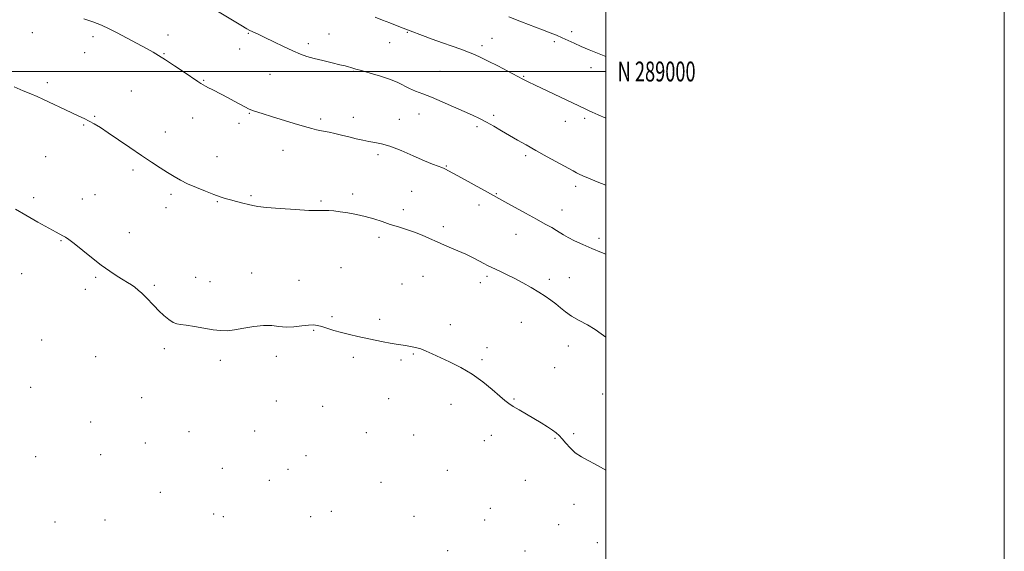
# Model space of a CAD drawing. Extents: x 2142300 to 2145200, y 287300 to 290200.
# Drawn here: x 2144706 to 2145200, y 288759 to 289026 of the extents above; entities that cross this region are included whole.
import ezdxf
from ezdxf.enums import TextEntityAlignment as Align

# ---------------------------------------------------------------- set-up
doc = ezdxf.new("R2010")
doc.units = 0
doc.header["$MEASUREMENT"] = 0
for name, color, linetype, lineweight in [('CONTOUR INDEX', 41, 'Continuous', 13), ('CONTOUR INTERMEDIATE', 44, 'Continuous', 0), ('GRID LINE', 7, 'Continuous', 0), ('GRID TEXT', 7, 'Continuous', 0), ('SPOT ELEVATION DTM', 2, 'Continuous', 13)]:
    doc.layers.add(name, color=color, linetype=linetype, lineweight=lineweight)
doc.styles.add('Style-WORKING', font='WORKING.shx')

msp = doc.modelspace()

# ---------------------------------------------------------------- linework, layer by layer
at = {"layer": 'CONTOUR INDEX', "elevation": 870, "flags": 128}
msp.add_lwpolyline([(2144738.174, 289026.478), (2144742.692, 289024.902), (2144747.005, 289023.224), (2144750.905, 289021.457), (2144754.592, 289019.577), (2144770.002, 289011.336), (2144772.908, 289009.739), (2144775.702, 289008.092), (2144779.133, 289005.916), (2144783.65, 289002.933), (2144788.505, 288999.674), (2144795.32, 288995.062), (2144796.883, 288994.024), (2144797.99, 288993.341), (2144799.196, 288992.657), (2144800.671, 288991.867), (2144802.489, 288990.926), (2144807.324, 288988.449), (2144810.317, 288986.88), (2144813.59, 288985.122), (2144819.259, 288982.039), (2144820.864, 288981.195), (2144821.988, 288980.701), (2144823.255, 288980.279), (2144828.188, 288978.79), (2144832.378, 288977.498), (2144843.634, 288973.96), (2144848.799, 288972.381), (2144852.5, 288971.335), (2144854.94, 288970.734), (2144856.579, 288970.4), (2144859.274, 288969.899), (2144861.231, 288969.492), (2144864.054, 288968.861), (2144867.495, 288968.058), (2144871.162, 288967.169), (2144874.727, 288966.279), (2144878.09, 288965.478), (2144881.213, 288964.856), (2144884.167, 288964.411), (2144887.47, 288963.778), (2144891.751, 288962.499), (2144897.352, 288960.302), (2144903.472, 288957.66), (2144909.022, 288955.231), (2144913.15, 288953.523), (2144915.95, 288952.455), (2144917.754, 288951.793), (2144918.885, 288951.331), (2144919.629, 288950.962), (2144921.133, 288950.129), (2144925.824, 288947.566), (2144940.618, 288939.401), (2144949.326, 288934.656), (2144959.837, 288928.886), (2144965.327, 288925.859), (2144969.68, 288923.444), (2144972.916, 288921.614), (2144975.291, 288920.206), (2144978.887, 288917.93), (2144981.183, 288916.629), (2144984.42, 288914.986), (2144988.458, 288913.09), (2144993.017, 288911.09), (2144997.835, 288909.109), (2145000, 288908.252)], dxfattribs=at)
at = {"layer": 'CONTOUR INTERMEDIATE', "flags": 128}
for points, elevation in [([(2144802.696, 289031.868), (2144817.017, 289023.197), (2144819.884, 289021.5), (2144821.467, 289020.62), (2144822.558, 289020.084), (2144825.903, 289018.512), (2144829.025, 289017.021), (2144833.428, 289014.901), (2144838.423, 289012.521), (2144843.098, 289010.363), (2144846.825, 289008.782), (2144850.094, 289007.619), (2144853.677, 289006.587), (2144858.071, 289005.475), (2144862.685, 289004.37), (2144866.654, 289003.433), (2144869.337, 289002.783), (2144870.986, 289002.355), (2144872.075, 289002.042), (2144873.108, 289001.726), (2144874.704, 289001.254), (2144877.509, 289000.462), (2144881.885, 288999.244), (2144887.053, 288997.72), (2144891.95, 288996.065), (2144895.779, 288994.433), (2144901.594, 288991.48), (2144904.618, 288990.196), (2144908.204, 288988.821), (2144912.626, 288987.088), (2144917.983, 288984.837), (2144923.675, 288982.343), (2144928.926, 288979.991), (2144933.177, 288978.051), (2144936.742, 288976.346), (2144940.156, 288974.586), (2144943.838, 288972.55), (2144947.756, 288970.296), (2144955.8, 288965.599), (2144960.109, 288963.115), (2144965.021, 288960.334), (2144970.645, 288957.203), (2144983.61, 288950.073), (2144985.304, 288949.174), (2144986.704, 288948.49), (2144988.592, 288947.629), (2144991.444, 288946.402), (2144995.662, 288944.67), (2145000, 288942.939)], 872), ([(2144884.341, 289027.213), (2144888.078, 289025.822), (2144891.73, 289024.43), (2144897.125, 289022.33), (2144901.895, 289020.437), (2144908.045, 289018.085), (2144912.874, 289016.274), (2144918.036, 289014.391), (2144922.937, 289012.671), (2144927.346, 289011.141), (2144931.118, 289009.778), (2144934.256, 289008.512), (2144937.327, 289007.095), (2144941.044, 289005.232), (2144945.829, 289002.77), (2144958.456, 288996.227), (2144961.108, 288994.903), (2144964.609, 288993.21), (2144989.699, 288981.21), (2144991.321, 288980.453), (2144993.279, 288979.573), (2144996.142, 288978.324), (2145000, 288976.662)], 874), ([(2144951.424, 289027.429), (2144957.675, 289025.014), (2144968.238, 289020.992), (2144972.11, 289019.491), (2144975.271, 289018.21), (2144978.119, 289016.978), (2144984.149, 289014.201), (2144987.687, 289012.627), (2144991.694, 289010.946), (2144995.869, 289009.24), (2145000, 289007.53)], 876), ([(2144703.285, 288992.246), (2144707.684, 288990.337), (2144711.501, 288988.756), (2144714.681, 288987.395), (2144717.616, 288986.068), (2144720.806, 288984.572), (2144728.63, 288980.869), (2144732.438, 288979.089), (2144735.638, 288977.62), (2144738.361, 288976.353), (2144740.858, 288975.108), (2144743.417, 288973.688), (2144746.451, 288971.822), (2144750.406, 288969.22), (2144755.535, 288965.735), (2144761.313, 288961.774), (2144767.023, 288957.884), (2144772.079, 288954.508), (2144776.429, 288951.673), (2144780.156, 288949.3), (2144783.407, 288947.293), (2144786.607, 288945.481), (2144790.248, 288943.674), (2144794.621, 288941.753), (2144799.222, 288939.879), (2144803.349, 288938.288), (2144806.514, 288937.136), (2144809.105, 288936.289), (2144811.722, 288935.536), (2144814.785, 288934.721), (2144817.964, 288933.904), (2144820.748, 288933.2), (2144822.928, 288932.682), (2144825.513, 288932.259), (2144829.82, 288931.799), (2144836.605, 288931.22), (2144844.389, 288930.646), (2144851.135, 288930.252), (2144855.343, 288930.153), (2144857.656, 288930.229), (2144859.255, 288930.303), (2144861.14, 288930.228), (2144863.599, 288929.981), (2144866.739, 288929.571), (2144870.596, 288928.998), (2144874.908, 288928.232), (2144879.344, 288927.235), (2144883.636, 288925.996), (2144887.794, 288924.624), (2144891.894, 288923.255), (2144895.99, 288921.982), (2144900.053, 288920.731), (2144904.032, 288919.382), (2144907.894, 288917.853), (2144911.675, 288916.199), (2144915.431, 288914.508), (2144919.161, 288912.87), (2144922.646, 288911.378), (2144927.9, 288909.162), (2144929.823, 288908.31), (2144931.811, 288907.353), (2144934.162, 288906.142), (2144938.931, 288903.617), (2144940.773, 288902.666), (2144942.49, 288901.819), (2144947.232, 288899.572), (2144950.559, 288897.966), (2144954.368, 288896.049), (2144958.488, 288893.866), (2144962.622, 288891.563), (2144966.445, 288889.31), (2144969.713, 288887.232), (2144972.5, 288885.275), (2144974.963, 288883.339), (2144977.291, 288881.342), (2144979.809, 288879.275), (2144982.873, 288877.147), (2144986.683, 288874.967), (2144990.804, 288872.755), (2144994.643, 288870.528), (2144997.804, 288868.319), (2145000, 288866.699)], 868), ([(2144703.895, 288930.855), (2144709.062, 288927.89), (2144715.153, 288924.439), (2144720.606, 288921.38), (2144724.234, 288919.376), (2144727.702, 288917.506), (2144728.921, 288916.801), (2144730.593, 288915.66), (2144733.26, 288913.628), (2144742.045, 288906.623), (2144746.905, 288902.866), (2144751.216, 288899.745), (2144754.854, 288897.299), (2144757.814, 288895.432), (2144760.136, 288894.025), (2144762.025, 288892.857), (2144763.729, 288891.683), (2144765.458, 288890.296), (2144767.272, 288888.655), (2144769.192, 288886.758), (2144773.44, 288882.308), (2144775.811, 288879.917), (2144778.33, 288877.566), (2144780.797, 288875.513), (2144782.964, 288874.047), (2144784.744, 288873.334), (2144786.689, 288873.045), (2144789.509, 288872.723), (2144793.643, 288872.037), (2144798.449, 288871.154), (2144803.011, 288870.36), (2144806.697, 288869.904), (2144810.007, 288869.865), (2144813.725, 288870.279), (2144818.381, 288871.106), (2144823.502, 288872.001), (2144828.365, 288872.541), (2144832.447, 288872.449), (2144836.043, 288872.03), (2144839.652, 288871.735), (2144843.6, 288871.889), (2144847.532, 288872.309), (2144850.922, 288872.685), (2144853.431, 288872.763), (2144855.466, 288872.506), (2144857.62, 288871.928), (2144863.679, 288870.031), (2144867.421, 288868.958), (2144871.456, 288867.952), (2144875.684, 288867.006), (2144884.323, 288865.183), (2144888.384, 288864.349), (2144891.938, 288863.658), (2144894.825, 288863.159), (2144899.581, 288862.433), (2144902.023, 288862.021), (2144904.588, 288861.47), (2144907.205, 288860.71), (2144909.883, 288859.671), (2144912.948, 288858.282), (2144921.703, 288854.186), (2144927.277, 288851.373), (2144933.005, 288848.001), (2144938.399, 288844.14), (2144943.109, 288840.293), (2144946.817, 288837.068), (2144949.387, 288834.877), (2144951.402, 288833.348), (2144953.626, 288831.912), (2144956.627, 288830.125), (2144960.205, 288828.04), (2144963.966, 288825.833), (2144967.547, 288823.672), (2144970.725, 288821.681), (2144973.311, 288819.974), (2144975.21, 288818.589), (2144976.703, 288817.254), (2144978.171, 288815.621), (2144979.936, 288813.459), (2144982.109, 288811.003), (2144984.745, 288808.607), (2144987.84, 288806.54), (2144991.158, 288804.751), (2144994.403, 288803.107), (2144997.411, 288801.443), (2145000, 288799.822)], 866)]:
    msp.add_lwpolyline(points, dxfattribs=dict(at, elevation=elevation))
at = {"layer": 'GRID LINE', "flags": 128}
for points in [[(2142300, 287300), (2145200, 287300), (2145200, 290200), (2142300, 290200), (2142300, 287300)], [(2142500, 287500), (2145000, 287500), (2145000, 290000), (2142500, 290000), (2142500, 287500)], [(2142500, 289000), (2145000, 289000)]]:
    msp.add_lwpolyline(points, dxfattribs=at)
at = {"layer": 'SPOT ELEVATION DTM'}
for p in [(2144712.39, 289019.5, 869.2), (2144742.75, 289017.46, 869.6), (2144780.33, 289018.36, 870.6), (2144820.75, 289019.16, 871.9), (2144861.15, 289018.89, 872.9), (2144900.54, 289019.61, 873.9), (2144942.89, 289016.63, 874.9), (2144983.01, 289020.06, 876.4), (2144850.87, 289014.04, 872.4), (2144891.55, 289014.51, 873.3), (2144937.88, 289013.02, 874.4), (2144974.23, 289014.99, 875.7), (2144738.66, 289009.47, 869.2), (2144778.43, 289009, 870.1), (2144816.4, 289011.38, 871.4), (2144992.6, 289001.94, 875.4), (2144831.6, 288998.65, 871.1), (2144873.43, 289000.16, 871.9), (2144916.9, 289000.06, 872.9), (2144958.78, 288997.55, 874.1), (2144719.9, 288994.4, 868.3), (2144798.32, 288995.54, 870.1), (2144761.92, 288990.14, 868.9), (2144743.55, 288977.47, 868.1), (2144821.24, 288978.94, 869.9), (2144906.34, 288978.67, 871.3), (2144943.8, 288977.96, 872.3), (2144738.08, 288973.22, 867.9), (2144792.72, 288976.58, 869.2), (2144816.04, 288973.94, 869.6), (2144857.07, 288976.14, 870.3), (2144873.42, 288976.96, 870.6), (2144896.54, 288976.06, 870.6), (2144935.37, 288972.25, 871.7), (2144979.81, 288974.91, 873.3), (2144989.5, 288976.54, 873.7), (2144779.07, 288969.65, 868.6), (2144718.98, 288957.32, 867.1), (2144838.09, 288960.49, 869.3), (2144885.74, 288958.2, 869.7), (2144959.89, 288957.83, 871.7), (2144805.02, 288957.23, 868.7), (2144920.1, 288952.5, 870.1), (2144762.77, 288950.61, 867.7), (2144743.69, 288938.14, 866.9), (2144781.92, 288938.26, 867.7), (2144822.07, 288937.73, 868.2), (2144872.98, 288938.57, 868.5), (2144902.57, 288939.89, 868.8), (2144945.12, 288938.64, 870.1), (2144985, 288942.31, 871.6), (2144712.94, 288936.74, 866.4), (2144737.34, 288936.03, 866.8), (2144805.13, 288934.7, 867.9), (2144857.24, 288935.04, 868.2), (2144936.4, 288932.98, 869.5), (2144779.42, 288931.6, 867.5), (2144898.5, 288930.65, 868.6), (2144978.16, 288930.41, 870.7), (2144761.07, 288919.04, 866.7), (2144918.55, 288922.1, 868.4), (2144955.07, 288918.26, 869.2), (2144726.65, 288915.16, 865.9), (2144886.34, 288916.71, 867.5), (2144996.62, 288916.29, 870.4), (2144707.02, 288898.45, 865.1), (2144822.4, 288898.77, 866.6), (2144867.12, 288901.54, 866.7), (2144744.15, 288896.76, 865.8), (2144794.31, 288896.61, 866.6), (2144801.48, 288894.56, 866.5), (2144846.04, 288895.15, 866.7), (2144897.87, 288893.28, 866.9), (2144908.27, 288897.17, 867.1), (2144937.12, 288894.03, 867.5), (2144940.46, 288897.15, 867.7), (2144971.72, 288895.6, 868.4), (2144981.76, 288896.53, 868.9), (2144738.92, 288890.59, 865.5), (2144773.52, 288892.65, 866.2), (2144862.75, 288876.99, 866.2), (2144886.64, 288875.63, 866.3), (2144957.68, 288874.08, 867.1), (2144853.45, 288870.08, 865.9), (2144922.12, 288872.97, 866.4), (2144716.99, 288865.19, 864.6), (2144778.52, 288860.79, 865.7), (2144940.38, 288861.39, 866.5), (2144981.33, 288862.21, 867.3), (2144744.14, 288856.87, 864.9), (2144806.71, 288854.93, 865.7), (2144834.8, 288857, 865.6), (2144873.36, 288856.56, 865.7), (2144897.38, 288855.13, 865.8), (2144903.51, 288858.17, 865.9), (2144938.01, 288855.28, 866.2), (2144974.35, 288851.38, 866.9), (2144711.44, 288841.48, 864.4), (2144767.15, 288836.24, 864.9), (2144834.8, 288834.59, 865.2), (2144891.14, 288835.77, 865.3), (2144954.07, 288835.68, 866.1), (2144998.51, 288838.19, 867.1), (2144857.94, 288831.89, 865.2), (2144922.42, 288832.93, 865.5), (2144741.62, 288824.12, 864.5), (2144790.94, 288819.28, 864.7), (2144823.86, 288819.55, 864.9), (2144879.94, 288818.68, 865.1), (2144903.69, 288817.52, 865.1), (2144939.12, 288814.68, 865.4), (2144942.66, 288817.35, 865.5), (2144974.5, 288815.82, 865.9), (2144983.93, 288818.13, 866.2), (2144769.1, 288813.54, 864.4), (2144713.94, 288806.69, 864.6), (2144746.58, 288807.59, 864.3), (2144849.58, 288807.18, 864.9), (2144807.6, 288800.78, 864.5), (2144840.59, 288800.21, 864.7), (2144920.59, 288799.82, 864.9), (2144831.24, 288794.76, 864.6), (2144959.65, 288794.82, 865.3), (2144887.26, 288793.83, 864.7), (2144776.49, 288788.81, 864.9), (2144942.15, 288780.67, 864.9), (2144984.06, 288782.64, 865.5), (2144748.84, 288774.87, 865.1), (2144803.31, 288777.9, 864.8), (2144808.13, 288776.47, 864.8), (2144851.98, 288776.5, 864.4), (2144862.28, 288779.18, 864.4), (2144903.82, 288776.75, 864.5), (2144939.35, 288774.92, 864.7), (2144723.68, 288773.83, 865.5), (2144976.48, 288772.51, 865.2), (2144995.82, 288763.41, 865.3), (2144920.73, 288759.42, 864.4), (2144959.51, 288759.27, 864.7)]:
    msp.add_point(p, dxfattribs=at)

# ---------------------------------------------------------------- texts
at = {"layer": 'GRID TEXT', "style": 'Style-WORKING', "width": 0.67}
msp.add_text('N 289000', height=10, dxfattribs=at).set_placement((2145006, 289000), align=Align.MIDDLE_LEFT)

doc.saveas('drawing.dxf')
